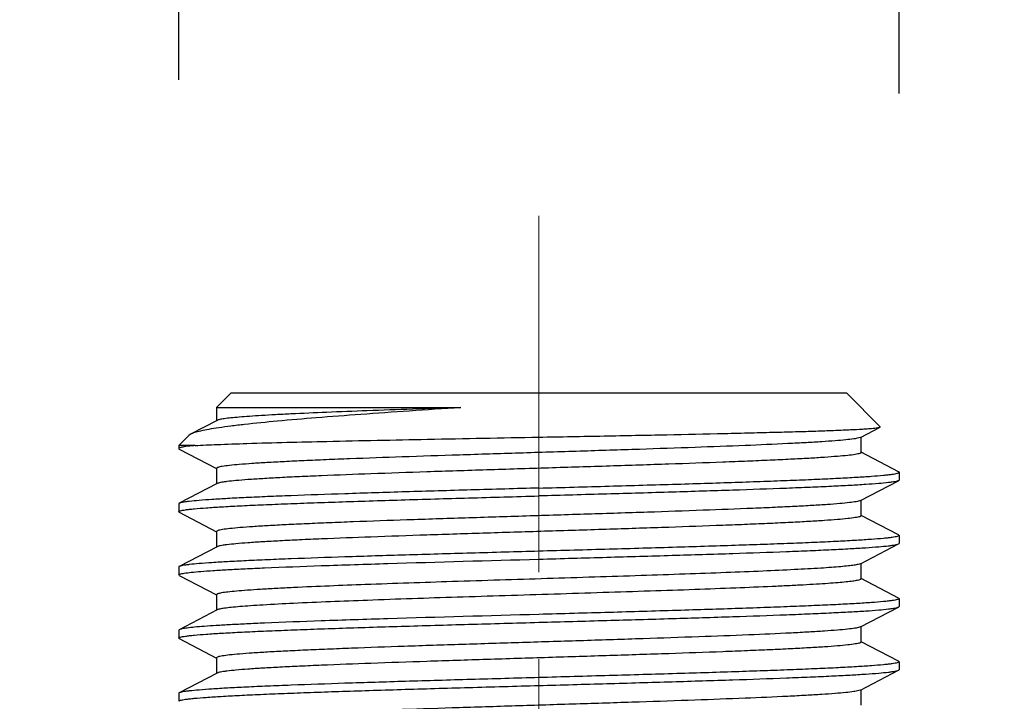
# Model space of a CAD drawing. Units: millimetres. Extents: x 72 to 8980, y -1552 to 626.
# Drawn here: x 8296 to 8325, y -399 to -380 of the extents above; entities that cross this region are included whole.
import ezdxf

# ---------------------------------------------------------------- set-up
doc = ezdxf.new("R2010")
doc.units = ezdxf.units.MM
doc.header["$MEASUREMENT"] = 0
doc.linetypes.add('CENTER', pattern=[2, 1.25, -0.25, 0.25, -0.25])
doc.layers.add('Centerline', color=4, linetype='CENTER', lineweight=15)
doc.layers.add('Dimensions', color=7, linetype='Continuous')
doc.styles.get("Standard").update_dxf_attribs({"font": 'helr45w_0.ttf'})
doc.dimstyles.get("Standard").update_dxf_attribs({"dimscale": 10, "dimtxt": 2.5, "dimasz": 0.8, "dimexe": 1, "dimexo": 1, "dimgap": 1, "dimtad": 2, "dimtih": 1, "dimtoh": 1, "dimdec": 0, "dimzin": 0, "dimdsep": 46, "dimtxsty": 'Standard', "dimblk": 'DOT', "dimcen": 2, "dimclrd": 1, "dimclre": 1, "dimclrt": 1, "dimadec": 0, "dimazin": 0, "dimtfac": 1, "dimtdec": 0, "dimtofl": 0, "dimtmove": 0, "dimatfit": 3, "dimfxl": 1, "dimtolj": 1, "dimtzin": 0, "dimarcsym": 0})

# ---------------------------------------------------------------- blocks, each defined once
blk = doc.blocks.new('_Dot')
at = {"color": 0, "linetype": 'ByBlock', "lineweight": -2}
blk.add_line((-0.5, 0), (-1, 0), dxfattribs=at)
at = {"color": 0, "linetype": 'ByBlock', "const_width": 0.5}
blk.add_lwpolyline([(-0.25, 0, 1), (0.25, 0, 1)], format="xyb", close=True, dxfattribs=at)
blk = doc.blocks.new('*D12')
at = {"layer": 'Dimensions', "color": 1, "lineweight": -2, "transparency": 16777216}
for p, q in [((8161.293, -375.25), (8161.293, -255.134)), ((8311.165, -375.443), (8311.165, -255.134)), ((8169.293, -265.134), (8303.165, -265.134))]:
    blk.add_line(p, q, dxfattribs=at)
at = {"layer": 'Dimensions', "color": 1, "lineweight": -2, "transparency": 16777216, "xscale": 8, "yscale": 8, "zscale": 8, "rotation": 180}
blk.add_blockref('_Dot', (8161.293, -265.134), dxfattribs=at)
at = {"layer": 'Dimensions', "color": 1, "lineweight": -2, "transparency": 16777216, "xscale": 8, "yscale": 8, "zscale": 8}
blk.add_blockref('_Dot', (8311.165, -265.134), dxfattribs=at)
at = {"layer": 'Dimensions', "color": 1, "transparency": 16777216, "insert": (8234.55, -242.302), "char_height": 25, "attachment_point": 5}
blk.add_mtext('\\A1;150±15', dxfattribs=at)
blk = doc.blocks.new('*D14')
at = {"layer": 'Dimensions', "color": 1, "lineweight": -2, "transparency": 16777216}
for p, q in [((8300.943, -381.35), (8300.943, -310.065)), ((8321.643, -381.741), (8321.643, -310.065)), ((8292.943, -320.065), (8284.943, -320.065)), ((8329.643, -320.065), (8538.952, -320.065))]:
    blk.add_line(p, q, dxfattribs=at)
at = {"layer": 'Dimensions', "color": 1, "lineweight": -2, "transparency": 16777216, "xscale": 8, "yscale": 8, "zscale": 8}
blk.add_blockref('_Dot', (8300.943, -320.065), dxfattribs=at)
at = {"layer": 'Dimensions', "color": 1, "lineweight": -2, "transparency": 16777216, "xscale": 8, "yscale": 8, "zscale": 8, "rotation": 180}
blk.add_blockref('_Dot', (8321.643, -320.065), dxfattribs=at)
at = {"layer": 'Dimensions', "color": 1, "transparency": 16777216, "insert": (8438.297, -296.885), "char_height": 25, "attachment_point": 5}
blk.add_mtext('\\A1;G1/2"COLD', dxfattribs=at)

msp = doc.modelspace()

# ---------------------------------------------------------------- linework, layer by layer
for p, q in [((8302.442, -390.35), (8302.031, -390.761)), ((8320.143, -390.35), (8302.442, -390.35)), ((8320.143, -390.35), (8321.104, -391.311)), ((8302.031, -390.761), (8309.048, -390.761)), ((8302.031, -390.761), (8302.031, -391.135)), ((8302.047, -391.127), (8301.281, -391.526)), ((8320.538, -391.615), (8321.099, -391.322)), ((8321.099, -391.322), (8321.104, -391.311)), ((8301.232, -391.56), (8300.942, -391.85)), ((8301.281, -391.526), (8301.232, -391.56)), ((8320.554, -392.051), (8320.554, -391.606)), ((8301.413, -391.85), (8300.942, -391.85)), ((8300.942, -391.85), (8300.942, -391.938)), ((8320.538, -391.615), (8320.487, -391.632)), ((8300.956, -391.953), (8302.031, -392.513)), ((8321.629, -392.603), (8320.558, -392.044)), ((8302.031, -392.505), (8302.031, -392.95)), ((8321.643, -392.618), (8321.643, -392.845)), ((8302.047, -392.941), (8300.956, -393.51)), ((8320.538, -393.429), (8321.629, -392.86)), ((8300.956, -393.51), (8300.942, -393.525)), ((8300.942, -393.525), (8300.942, -393.752)), ((8320.538, -393.429), (8320.526, -393.435)), ((8320.554, -393.866), (8320.554, -393.421)), ((8300.956, -393.768), (8300.942, -393.752)), ((8300.956, -393.768), (8302.031, -394.328)), ((8321.629, -394.417), (8320.558, -393.859)), ((8302.031, -394.319), (8302.031, -394.764)), ((8321.629, -394.417), (8321.643, -394.433)), ((8321.643, -394.433), (8321.643, -394.659)), ((8320.538, -395.244), (8321.629, -394.675)), ((8321.629, -394.675), (8321.643, -394.659)), ((8302.047, -394.755), (8300.956, -395.324)), ((8320.554, -395.68), (8320.554, -395.235)), ((8300.942, -395.34), (8300.942, -395.567)), ((8300.956, -395.582), (8300.942, -395.567)), ((8300.956, -395.582), (8302.031, -396.142)), ((8321.629, -396.231), (8320.558, -395.673)), ((8302.031, -396.134), (8302.031, -396.579)), ((8321.629, -396.231), (8321.643, -396.247)), ((8321.643, -396.247), (8321.643, -396.474)), ((8302.047, -396.57), (8300.956, -397.139)), ((8320.538, -397.058), (8321.629, -396.489)), ((8321.629, -396.489), (8321.643, -396.474)), ((8300.956, -397.139), (8300.942, -397.154)), ((8300.942, -397.154), (8300.942, -397.381)), ((8320.538, -397.058), (8320.507, -397.07)), ((8320.554, -397.494), (8320.554, -397.049)), ((8300.956, -397.396), (8300.942, -397.381)), ((8300.956, -397.396), (8302.031, -397.957)), ((8321.629, -398.046), (8320.558, -397.488)), ((8302.031, -397.948), (8302.031, -398.393)), ((8321.629, -398.046), (8321.643, -398.061)), ((8321.643, -398.061), (8321.643, -398.288)), ((8302.047, -398.384), (8300.956, -398.953)), ((8320.538, -398.872), (8321.629, -398.304)), ((8320.538, -398.872), (8320.486, -398.89)), ((8320.554, -399.309), (8320.554, -398.864)), ((8300.942, -398.969), (8300.942, -399.195))]:
    msp.add_line(p, q)
for points, knots in [([(8309.048, -390.761), (8308.554, -390.793), (8307.595, -390.857), (8306.212, -390.954), (8304.948, -391.049), (8303.835, -391.143), (8303.016, -391.224), (8302.456, -391.29), (8302.113, -391.337), (8301.824, -391.383), (8301.591, -391.428), (8301.415, -391.472), (8301.318, -391.507), (8301.281, -391.526)], [0, 0, 0, 0, 0.189836, 0.368843, 0.53236, 0.676371, 0.797434, 0.848485, 0.892833, 0.930267, 0.960633, 0.983852, 1, 1, 1, 1]), ([(8309.048, -390.761), (8308.585, -390.776), (8307.69, -390.805), (8306.403, -390.85), (8305.239, -390.895), (8304.359, -390.934), (8303.737, -390.965), (8303.34, -390.988), (8302.992, -391.01), (8302.697, -391.033), (8302.455, -391.055), (8302.269, -391.077), (8302.148, -391.096), (8302.081, -391.113), (8302.057, -391.122), (8302.047, -391.127)], [0, 0, 0, 0, 0.19796, 0.383074, 0.550551, 0.696328, 0.7599, 0.816732, 0.866463, 0.908791, 0.943469, 0.97028, 0.989114, 0.995538, 1, 1, 1, 1]), ([(8311.293, -391.609), (8311.917, -391.598), (8313.141, -391.575), (8314.92, -391.54), (8316.329, -391.51), (8317.374, -391.485), (8318.079, -391.467), (8318.721, -391.45), (8319.296, -391.432), (8319.798, -391.414), (8320.222, -391.396), (8320.524, -391.381), (8320.724, -391.368), (8320.842, -391.359), (8320.938, -391.35), (8321.012, -391.342), (8321.063, -391.333), (8321.09, -391.326), (8321.099, -391.322)], [0, 0, 0, 0, 0.190809, 0.374298, 0.543957, 0.621689, 0.693737, 0.759449, 0.818229, 0.869534, 0.912891, 0.947892, 0.962152, 0.97421, 0.984037, 0.991609, 0.996921, 1, 1, 1, 1]), ([(8301.09, -391.889), (8301.068, -391.892), (8301.031, -391.899), (8300.984, -391.911), (8300.955, -391.921), (8300.942, -391.933), (8300.942, -391.938)], [0, 0, 0, 0, 0.413138, 0.713521, 0.903866, 1, 1, 1, 1]), ([(8301.413, -391.85), (8301.381, -391.853), (8301.273, -391.864), (8301.165, -391.876), (8301.09, -391.889)], [0, 0, 0, 0, 0.301003, 1, 1, 1, 1]), ([(8301.413, -391.85), (8301.623, -391.838), (8302.119, -391.816), (8303.382, -391.773), (8305.399, -391.724), (8308.197, -391.667), (8310.227, -391.629), (8311.293, -391.609)], [0, 0, 0, 0, 0.063867, 0.150562, 0.383586, 0.676432, 1, 1, 1, 1]), ([(8320.487, -391.632), (8320.439, -391.645), (8320.314, -391.665), (8320.088, -391.691), (8319.783, -391.717), (8319.403, -391.744), (8318.951, -391.771), (8318.216, -391.809), (8317.152, -391.855), (8315.728, -391.908), (8314.147, -391.961), (8312.464, -392.015), (8310.74, -392.068), (8309.035, -392.122), (8307.411, -392.175), (8306.134, -392.221), (8305.195, -392.258), (8304.569, -392.285), (8304.002, -392.312), (8303.5, -392.339), (8303.068, -392.366), (8302.709, -392.393), (8302.426, -392.419), (8302.239, -392.442), (8302.13, -392.461), (8302.078, -392.475), (8302.046, -392.486), (8302.031, -392.499), (8302.031, -392.505)], [0, 0, 0, 0, 0.008038, 0.020389, 0.036961, 0.057625, 0.082194, 0.110459, 0.177037, 0.255, 0.341586, 0.433721, 0.528134, 0.621473, 0.710424, 0.79183, 0.828787, 0.862802, 0.893574, 0.920828, 0.944327, 0.963859, 0.979265, 0.990412, 0.994369, 0.997249, 0.999077, 1, 1, 1, 1]), ([(8300.942, -391.938), (8300.942, -391.939), (8300.944, -391.946), (8300.951, -391.95), (8300.956, -391.953)], [0, 0, 0, 0, 0.180057, 1, 1, 1, 1]), ([(8320.554, -392.051), (8320.554, -392.057), (8320.538, -392.07), (8320.506, -392.081), (8320.451, -392.095), (8320.338, -392.115), (8320.143, -392.139), (8319.849, -392.165), (8319.476, -392.193), (8319.027, -392.22), (8318.506, -392.247), (8317.918, -392.275), (8317.269, -392.302), (8316.299, -392.341), (8314.982, -392.387), (8313.311, -392.442), (8311.566, -392.496), (8309.811, -392.551), (8308.11, -392.605), (8306.527, -392.66), (8305.309, -392.707), (8304.437, -392.745), (8303.874, -392.772), (8303.38, -392.8), (8302.959, -392.827), (8302.615, -392.854), (8302.378, -392.878), (8302.23, -392.898), (8302.15, -392.911), (8302.091, -392.925), (8302.059, -392.935), (8302.047, -392.941)], [0, 0, 0, 0, 0.000946, 0.002836, 0.005821, 0.009924, 0.021483, 0.037455, 0.057698, 0.082037, 0.110244, 0.142063, 0.1772, 0.21533, 0.299135, 0.390386, 0.485711, 0.581588, 0.674475, 0.760939, 0.837789, 0.871706, 0.902189, 0.92896, 0.951769, 0.970416, 0.984727, 0.990223, 0.994599, 0.997851, 1, 1, 1, 1]), ([(8311.293, -393.072), (8311.966, -393.053), (8313.286, -393.016), (8314.912, -392.969), (8316.156, -392.931), (8317.025, -392.903), (8317.838, -392.874), (8318.588, -392.846), (8319.268, -392.818), (8319.871, -392.79), (8320.392, -392.762), (8320.825, -392.735), (8321.129, -392.71), (8321.325, -392.69), (8321.437, -392.676), (8321.523, -392.663), (8321.587, -392.649), (8321.624, -392.638), (8321.643, -392.624), (8321.643, -392.618)], [0, 0, 0, 0, 0.194769, 0.382065, 0.470633, 0.554686, 0.633396, 0.706015, 0.771838, 0.830246, 0.880667, 0.922631, 0.955736, 0.968871, 0.979692, 0.988178, 0.994325, 0.998178, 1, 1, 1, 1]), ([(8321.643, -392.618), (8321.643, -392.617), (8321.641, -392.609), (8321.634, -392.605), (8321.629, -392.603)], [0, 0, 0, 0, 0.179989, 1, 1, 1, 1]), ([(8321.629, -392.86), (8321.617, -392.867), (8321.584, -392.877), (8321.522, -392.89), (8321.438, -392.903), (8321.281, -392.923), (8321.029, -392.946), (8320.661, -392.973), (8320.209, -392.999), (8319.677, -393.026), (8319.069, -393.054), (8318.125, -393.091), (8316.803, -393.137), (8315.08, -393.191), (8313.221, -393.245), (8311.943, -393.28), (8311.293, -393.298)], [0, 0, 0, 0, 0.00389, 0.009929, 0.018155, 0.028565, 0.055855, 0.091595, 0.135472, 0.187103, 0.246025, 0.311711, 0.460974, 0.629544, 0.811399, 1, 1, 1, 1]), ([(8321.643, -392.845), (8321.643, -392.846), (8321.641, -392.854), (8321.634, -392.858), (8321.629, -392.86)], [0, 0, 0, 0, 0.179974, 1, 1, 1, 1]), ([(8300.942, -393.752), (8300.942, -393.746), (8300.961, -393.732), (8300.998, -393.722), (8301.062, -393.707), (8301.148, -393.694), (8301.26, -393.68), (8301.456, -393.66), (8301.76, -393.635), (8302.193, -393.608), (8302.714, -393.58), (8303.317, -393.552), (8303.997, -393.524), (8304.747, -393.496), (8305.56, -393.468), (8306.429, -393.44), (8307.673, -393.401), (8309.299, -393.354), (8310.619, -393.317), (8311.293, -393.298)], [0, 0, 0, 0, 0.001821, 0.005676, 0.011825, 0.020307, 0.031127, 0.044265, 0.077369, 0.119337, 0.16976, 0.228169, 0.293993, 0.366611, 0.445318, 0.529368, 0.617937, 0.80523, 1, 1, 1, 1]), ([(8311.293, -393.072), (8310.642, -393.09), (8309.364, -393.125), (8307.506, -393.179), (8305.782, -393.233), (8304.46, -393.279), (8303.516, -393.317), (8302.908, -393.344), (8302.376, -393.371), (8301.924, -393.398), (8301.556, -393.424), (8301.304, -393.448), (8301.147, -393.467), (8301.063, -393.48), (8301.001, -393.493), (8300.968, -393.504), (8300.956, -393.51)], [0, 0, 0, 0, 0.188598, 0.370455, 0.539033, 0.688296, 0.753979, 0.8129, 0.864527, 0.908405, 0.944142, 0.971435, 0.981845, 0.990068, 0.996108, 1, 1, 1, 1]), ([(8320.526, -393.435), (8320.511, -393.44), (8320.474, -393.451), (8320.372, -393.471), (8320.192, -393.494), (8319.916, -393.521), (8319.561, -393.548), (8319.13, -393.575), (8318.627, -393.602), (8318.058, -393.629), (8317.179, -393.668), (8315.958, -393.714), (8314.375, -393.768), (8312.679, -393.822), (8310.933, -393.877), (8309.201, -393.931), (8307.544, -393.985), (8306.239, -394.031), (8305.279, -394.069), (8304.637, -394.097), (8304.055, -394.124), (8303.54, -394.151), (8303.096, -394.178), (8302.727, -394.205), (8302.437, -394.232), (8302.245, -394.256), (8302.133, -394.275), (8302.079, -394.289), (8302.047, -394.3), (8302.031, -394.313), (8302.031, -394.319)], [0, 0, 0, 0, 0.002558, 0.006218, 0.016855, 0.031874, 0.051147, 0.074509, 0.101746, 0.132614, 0.166831, 0.244034, 0.330541, 0.423196, 0.518618, 0.613323, 0.703856, 0.786911, 0.824675, 0.859461, 0.890951, 0.918861, 0.942934, 0.962958, 0.978749, 0.990183, 0.994239, 0.997188, 0.999059, 1, 1, 1, 1]), ([(8320.554, -393.866), (8320.554, -393.871), (8320.538, -393.885), (8320.506, -393.896), (8320.451, -393.91), (8320.338, -393.929), (8320.143, -393.953), (8319.849, -393.98), (8319.476, -394.007), (8319.027, -394.034), (8318.506, -394.062), (8317.918, -394.089), (8317.269, -394.117), (8316.299, -394.155), (8314.982, -394.202), (8313.311, -394.256), (8311.566, -394.311), (8309.811, -394.365), (8308.11, -394.42), (8306.527, -394.474), (8305.309, -394.521), (8304.437, -394.559), (8303.874, -394.587), (8303.38, -394.614), (8302.959, -394.641), (8302.615, -394.669), (8302.378, -394.692), (8302.23, -394.712), (8302.15, -394.726), (8302.091, -394.739), (8302.059, -394.749), (8302.047, -394.755)], [0, 0, 0, 0, 0.000947, 0.002839, 0.005823, 0.009924, 0.021486, 0.037456, 0.0577, 0.082038, 0.110244, 0.142064, 0.1772, 0.215331, 0.299137, 0.390387, 0.485711, 0.581587, 0.674474, 0.760939, 0.837789, 0.871704, 0.902189, 0.928957, 0.95177, 0.970413, 0.984728, 0.990223, 0.994596, 0.997849, 1, 1, 1, 1]), ([(8321.643, -394.433), (8321.643, -394.439), (8321.624, -394.452), (8321.587, -394.463), (8321.523, -394.478), (8321.437, -394.491), (8321.325, -394.505), (8321.129, -394.525), (8320.825, -394.549), (8320.392, -394.577), (8319.871, -394.605), (8319.268, -394.633), (8318.588, -394.661), (8317.838, -394.689), (8317.025, -394.717), (8316.156, -394.745), (8314.912, -394.783), (8313.286, -394.831), (8311.966, -394.867), (8311.293, -394.886)], [0, 0, 0, 0, 0.001821, 0.005676, 0.011825, 0.020307, 0.031127, 0.044265, 0.077369, 0.119336, 0.169759, 0.228168, 0.293992, 0.36661, 0.445318, 0.529368, 0.617937, 0.805229, 1, 1, 1, 1]), ([(8311.293, -395.113), (8311.943, -395.095), (8313.221, -395.059), (8315.08, -395.005), (8316.803, -394.952), (8318.125, -394.906), (8319.069, -394.868), (8319.677, -394.841), (8320.209, -394.814), (8320.661, -394.787), (8321.029, -394.76), (8321.281, -394.737), (8321.438, -394.717), (8321.522, -394.704), (8321.584, -394.691), (8321.617, -394.681), (8321.629, -394.675)], [0, 0, 0, 0, 0.188598, 0.370457, 0.539035, 0.688297, 0.75398, 0.8129, 0.864527, 0.908405, 0.944143, 0.971435, 0.981845, 0.990069, 0.996108, 1, 1, 1, 1]), ([(8311.293, -394.886), (8310.642, -394.904), (8309.364, -394.94), (8307.506, -394.994), (8305.782, -395.047), (8304.46, -395.093), (8303.516, -395.131), (8302.908, -395.158), (8302.376, -395.185), (8301.924, -395.212), (8301.556, -395.239), (8301.304, -395.262), (8301.147, -395.282), (8301.063, -395.295), (8301.001, -395.308), (8300.968, -395.318), (8300.956, -395.324)], [0, 0, 0, 0, 0.188602, 0.370454, 0.539021, 0.688281, 0.753965, 0.812891, 0.86452, 0.908403, 0.944142, 0.971435, 0.981844, 0.990067, 0.996108, 1, 1, 1, 1]), ([(8303.409, -395.363), (8303.951, -395.34), (8305.131, -395.295), (8307.759, -395.211), (8309.845, -395.153), (8311.293, -395.113)], [0, 0, 0, 0, 0.206116, 0.44924, 1, 1, 1, 1]), ([(8320.538, -395.244), (8320.517, -395.254), (8320.455, -395.27), (8320.338, -395.29), (8320.171, -395.31), (8319.955, -395.332), (8319.691, -395.353), (8319.249, -395.383), (8318.589, -395.419), (8317.681, -395.461), (8316.632, -395.503), (8315.466, -395.545), (8314.207, -395.588), (8312.885, -395.63), (8311.078, -395.687), (8308.88, -395.755), (8306.45, -395.837), (8304.927, -395.897), (8304.239, -395.93)], [0, 0, 0, 0, 0.004285, 0.011585, 0.021914, 0.035226, 0.051461, 0.070531, 0.116747, 0.17287, 0.237674, 0.309732, 0.38746, 0.469149, 0.553002, 0.71981, 0.873278, 1, 1, 1, 1]), ([(8300.956, -395.324), (8300.954, -395.325), (8300.948, -395.329), (8300.942, -395.335), (8300.942, -395.34)], [0, 0, 0, 0, 0.345952, 1, 1, 1, 1]), ([(8300.942, -395.567), (8300.942, -395.561), (8300.957, -395.549), (8300.987, -395.539), (8301.038, -395.526), (8301.144, -395.508), (8301.327, -395.486), (8301.603, -395.462), (8301.954, -395.437), (8302.378, -395.412), (8302.871, -395.387), (8303.223, -395.371), (8303.409, -395.363)], [0, 0, 0, 0, 0.006526, 0.019678, 0.040491, 0.069158, 0.150018, 0.261874, 0.403986, 0.575332, 0.774626, 1, 1, 1, 1]), ([(8320.554, -395.68), (8320.554, -395.684), (8320.545, -395.695), (8320.509, -395.71), (8320.43, -395.729), (8320.297, -395.749), (8320.111, -395.77), (8319.875, -395.792), (8319.588, -395.814), (8319.254, -395.835), (8318.874, -395.857), (8318.449, -395.879), (8317.803, -395.909), (8316.906, -395.946), (8315.737, -395.99), (8314.465, -396.033), (8313.12, -396.076), (8311.733, -396.12), (8310.335, -396.163), (8308.544, -396.22), (8306.514, -396.288), (8304.947, -396.35), (8304.239, -396.384)], [0, 0, 0, 0, 0.000789, 0.002192, 0.007287, 0.015561, 0.027002, 0.041556, 0.059153, 0.079686, 0.103043, 0.129091, 0.157675, 0.221794, 0.293917, 0.372378, 0.455367, 0.540963, 0.627187, 0.712046, 0.869887, 1, 1, 1, 1]), ([(8304.239, -395.93), (8304.072, -395.938), (8303.758, -395.954), (8303.316, -395.979), (8302.937, -396.004), (8302.623, -396.029), (8302.375, -396.053), (8302.212, -396.075), (8302.117, -396.093), (8302.072, -396.106), (8302.044, -396.116), (8302.031, -396.128), (8302.031, -396.134)], [0, 0, 0, 0, 0.225038, 0.424099, 0.595294, 0.73727, 0.849066, 0.929935, 0.958672, 0.979628, 0.993009, 1, 1, 1, 1]), ([(8304.239, -396.384), (8303.948, -396.398), (8303.537, -396.419), (8303.024, -396.452), (8302.718, -396.474), (8302.468, -396.497), (8302.276, -396.52), (8302.151, -396.539), (8302.082, -396.556), (8302.057, -396.565), (8302.047, -396.57)], [0, 0, 0, 0, 0.396566, 0.560577, 0.700074, 0.814286, 0.902527, 0.964412, 0.985454, 1, 1, 1, 1]), ([(8321.643, -396.247), (8321.643, -396.253), (8321.624, -396.267), (8321.587, -396.278), (8321.523, -396.292), (8321.437, -396.305), (8321.325, -396.319), (8321.129, -396.339), (8320.825, -396.364), (8320.392, -396.391), (8319.871, -396.419), (8319.268, -396.447), (8318.588, -396.475), (8317.838, -396.503), (8317.025, -396.531), (8316.156, -396.56), (8314.913, -396.598), (8313.286, -396.645), (8311.966, -396.682), (8311.293, -396.701)], [0, 0, 0, 0, 0.001822, 0.005677, 0.011824, 0.020308, 0.031129, 0.044266, 0.077369, 0.119334, 0.169752, 0.228157, 0.293977, 0.366594, 0.445304, 0.529359, 0.617934, 0.805233, 1, 1, 1, 1]), ([(8311.293, -396.701), (8309.845, -396.741), (8307.759, -396.799), (8305.131, -396.883), (8303.951, -396.927), (8303.409, -396.951)], [0, 0, 0, 0, 0.55076, 0.793884, 1, 1, 1, 1]), ([(8311.293, -396.927), (8311.943, -396.909), (8313.221, -396.874), (8315.08, -396.82), (8316.803, -396.766), (8318.125, -396.72), (8319.069, -396.682), (8319.677, -396.655), (8320.209, -396.628), (8320.661, -396.602), (8321.029, -396.575), (8321.281, -396.552), (8321.438, -396.532), (8321.522, -396.519), (8321.584, -396.506), (8321.617, -396.495), (8321.629, -396.489)], [0, 0, 0, 0, 0.188598, 0.370453, 0.539024, 0.68828, 0.753962, 0.812887, 0.864518, 0.9084, 0.944141, 0.971435, 0.981845, 0.990069, 0.996108, 1, 1, 1, 1]), ([(8300.942, -397.381), (8300.942, -397.375), (8300.961, -397.361), (8300.998, -397.35), (8301.062, -397.336), (8301.148, -397.323), (8301.26, -397.309), (8301.456, -397.289), (8301.76, -397.264), (8302.193, -397.237), (8302.714, -397.209), (8303.317, -397.181), (8303.997, -397.153), (8304.747, -397.125), (8305.56, -397.097), (8306.429, -397.068), (8307.673, -397.03), (8309.299, -396.983), (8310.619, -396.946), (8311.293, -396.927)], [0, 0, 0, 0, 0.001821, 0.005677, 0.011826, 0.020308, 0.031128, 0.044265, 0.077368, 0.119334, 0.169754, 0.228162, 0.293986, 0.366605, 0.445314, 0.529369, 0.617941, 0.80523, 1, 1, 1, 1]), ([(8303.409, -396.951), (8303.236, -396.958), (8302.908, -396.973), (8302.446, -396.996), (8302.041, -397.019), (8301.698, -397.042), (8301.419, -397.065), (8301.205, -397.088), (8301.068, -397.107), (8300.993, -397.125), (8300.966, -397.134), (8300.956, -397.139)], [0, 0, 0, 0, 0.21099, 0.399643, 0.564436, 0.704258, 0.818272, 0.905784, 0.966363, 0.986502, 1, 1, 1, 1]), ([(8320.507, -397.07), (8320.464, -397.083), (8320.349, -397.103), (8320.138, -397.129), (8319.846, -397.155), (8319.477, -397.182), (8319.034, -397.209), (8318.309, -397.248), (8317.253, -397.294), (8315.834, -397.347), (8314.252, -397.401), (8312.563, -397.455), (8310.829, -397.509), (8309.111, -397.563), (8307.472, -397.616), (8306.182, -397.662), (8305.233, -397.7), (8304.6, -397.727), (8304.026, -397.754), (8303.519, -397.781), (8303.081, -397.808), (8302.717, -397.835), (8302.431, -397.861), (8302.242, -397.885), (8302.131, -397.904), (8302.078, -397.918), (8302.046, -397.929), (8302.031, -397.942), (8302.031, -397.948)], [0, 0, 0, 0, 0.007206, 0.018775, 0.034643, 0.054674, 0.078697, 0.106495, 0.172398, 0.250019, 0.336571, 0.428944, 0.523817, 0.617777, 0.707446, 0.789601, 0.826923, 0.861289, 0.892385, 0.919938, 0.943696, 0.963452, 0.979032, 0.990309, 0.994312, 0.997223, 0.999068, 1, 1, 1, 1]), ([(8320.554, -397.494), (8320.554, -397.5), (8320.538, -397.514), (8320.506, -397.524), (8320.451, -397.538), (8320.338, -397.558), (8320.143, -397.582), (8319.849, -397.609), (8319.476, -397.636), (8319.027, -397.663), (8318.506, -397.691), (8317.918, -397.718), (8317.269, -397.746), (8316.299, -397.784), (8314.982, -397.83), (8313.311, -397.885), (8311.566, -397.94), (8309.811, -397.994), (8308.11, -398.049), (8306.527, -398.103), (8305.309, -398.15), (8304.437, -398.188), (8303.874, -398.216), (8303.38, -398.243), (8302.959, -398.27), (8302.615, -398.297), (8302.378, -398.321), (8302.23, -398.341), (8302.15, -398.355), (8302.091, -398.368), (8302.059, -398.378), (8302.047, -398.384)], [0, 0, 0, 0, 0.000947, 0.002836, 0.00582, 0.009924, 0.021483, 0.037455, 0.057699, 0.082036, 0.110244, 0.142062, 0.1772, 0.215329, 0.299135, 0.390386, 0.485711, 0.581588, 0.674474, 0.760939, 0.837788, 0.871706, 0.902188, 0.92896, 0.951769, 0.970416, 0.984727, 0.990222, 0.994598, 0.997851, 1, 1, 1, 1]), ([(8321.643, -398.061), (8321.643, -398.068), (8321.624, -398.081), (8321.587, -398.092), (8321.523, -398.106), (8321.437, -398.12), (8321.325, -398.134), (8321.129, -398.154), (8320.825, -398.178), (8320.392, -398.206), (8319.871, -398.234), (8319.268, -398.262), (8318.588, -398.29), (8317.838, -398.318), (8317.025, -398.346), (8316.156, -398.374), (8314.912, -398.412), (8313.286, -398.459), (8311.966, -398.496), (8311.293, -398.515)], [0, 0, 0, 0, 0.001822, 0.005677, 0.011824, 0.020307, 0.031129, 0.044267, 0.077372, 0.119341, 0.169764, 0.228173, 0.293995, 0.36661, 0.445315, 0.529366, 0.617937, 0.805233, 1, 1, 1, 1]), ([(8311.293, -398.742), (8311.943, -398.724), (8313.221, -398.688), (8315.08, -398.634), (8316.803, -398.581), (8318.125, -398.535), (8319.069, -398.497), (8319.677, -398.47), (8320.209, -398.443), (8320.661, -398.416), (8321.029, -398.389), (8321.281, -398.366), (8321.438, -398.346), (8321.522, -398.333), (8321.584, -398.32), (8321.617, -398.31), (8321.629, -398.304)], [0, 0, 0, 0, 0.188601, 0.37045, 0.539026, 0.68829, 0.753974, 0.812898, 0.864526, 0.908406, 0.944143, 0.971435, 0.981844, 0.990067, 0.996108, 1, 1, 1, 1]), ([(8321.629, -398.304), (8321.631, -398.303), (8321.637, -398.299), (8321.643, -398.293), (8321.643, -398.288)], [0, 0, 0, 0, 0.345942, 1, 1, 1, 1]), ([(8311.293, -398.515), (8310.642, -398.533), (8309.364, -398.569), (8307.506, -398.623), (8305.782, -398.676), (8304.46, -398.722), (8303.516, -398.76), (8302.908, -398.787), (8302.376, -398.814), (8301.924, -398.841), (8301.556, -398.868), (8301.304, -398.891), (8301.147, -398.911), (8301.063, -398.924), (8301.001, -398.937), (8300.968, -398.947), (8300.956, -398.953)], [0, 0, 0, 0, 0.188602, 0.37045, 0.539025, 0.688288, 0.753973, 0.812897, 0.864526, 0.908406, 0.944143, 0.971435, 0.981844, 0.990067, 0.996108, 1, 1, 1, 1]), ([(8300.942, -399.195), (8300.942, -399.189), (8300.961, -399.175), (8300.998, -399.165), (8301.062, -399.15), (8301.148, -399.137), (8301.26, -399.123), (8301.456, -399.103), (8301.76, -399.079), (8302.193, -399.051), (8302.714, -399.023), (8303.317, -398.995), (8303.997, -398.967), (8304.747, -398.939), (8305.56, -398.911), (8306.429, -398.883), (8307.673, -398.845), (8309.299, -398.797), (8310.619, -398.761), (8311.293, -398.742)], [0, 0, 0, 0, 0.001822, 0.005676, 0.011824, 0.020307, 0.031129, 0.044266, 0.077371, 0.11934, 0.169763, 0.228171, 0.293993, 0.366608, 0.445313, 0.529365, 0.617937, 0.805233, 1, 1, 1, 1]), ([(8300.956, -398.953), (8300.954, -398.954), (8300.948, -398.958), (8300.942, -398.964), (8300.942, -398.969)], [0, 0, 0, 0, 0.345953, 1, 1, 1, 1]), ([(8320.486, -398.89), (8320.438, -398.903), (8320.314, -398.923), (8320.087, -398.949), (8319.782, -398.975), (8319.402, -399.002), (8318.949, -399.028), (8318.214, -399.066), (8317.15, -399.112), (8315.726, -399.166), (8314.145, -399.219), (8312.462, -399.272), (8310.738, -399.326), (8309.034, -399.38), (8307.41, -399.433), (8306.133, -399.479), (8305.195, -399.516), (8304.568, -399.543), (8304.002, -399.57), (8303.5, -399.597), (8303.068, -399.624), (8302.708, -399.65), (8302.426, -399.676), (8302.239, -399.7), (8302.13, -399.719), (8302.078, -399.733), (8302.046, -399.744), (8302.031, -399.757), (8302.031, -399.762)], [0, 0, 0, 0, 0.008056, 0.020421, 0.03701, 0.057684, 0.082268, 0.110539, 0.177131, 0.255103, 0.341689, 0.433819, 0.528222, 0.621548, 0.710484, 0.791874, 0.828825, 0.862833, 0.893597, 0.920847, 0.944338, 0.96387, 0.979268, 0.990416, 0.994371, 0.997248, 0.999075, 1, 1, 1, 1])]:
    msp.add_open_spline(points, degree=3, knots=knots)
at = {"layer": 'Centerline', "ltscale": 10}
msp.add_lwpolyline([(8311.293, -415.484), (8311.293, -385.25)], dxfattribs=at)

# ---------------------------------------------------------------- dimensions: what is measured, and where the dimension line sits
at = {"layer": 'Dimensions'}
dim = msp.add_linear_dim(base=(8311.165, -265.134), p1=(8161.293, -385.25), p2=(8311.165, -385.443), text='150±15', dimstyle='Standard', dxfattribs=at)
dim.commit()
dim.dimension.update_dxf_attribs({"geometry": '*D12', "text_midpoint": (8234.55, -265.134), "dimtype": 160})
at = {"layer": 'Dimensions', "color": 1}
dim = msp.add_linear_dim(base=(8321.643, -320.065), p1=(8300.943, -391.35), p2=(8321.643, -391.741), text='G1/2"COLD', dimstyle='Standard', dxfattribs=at)
dim.commit()
dim.dimension.update_dxf_attribs({"geometry": '*D14', "text_midpoint": (8438.297, -296.885)})

doc.saveas('drawing.dxf')
